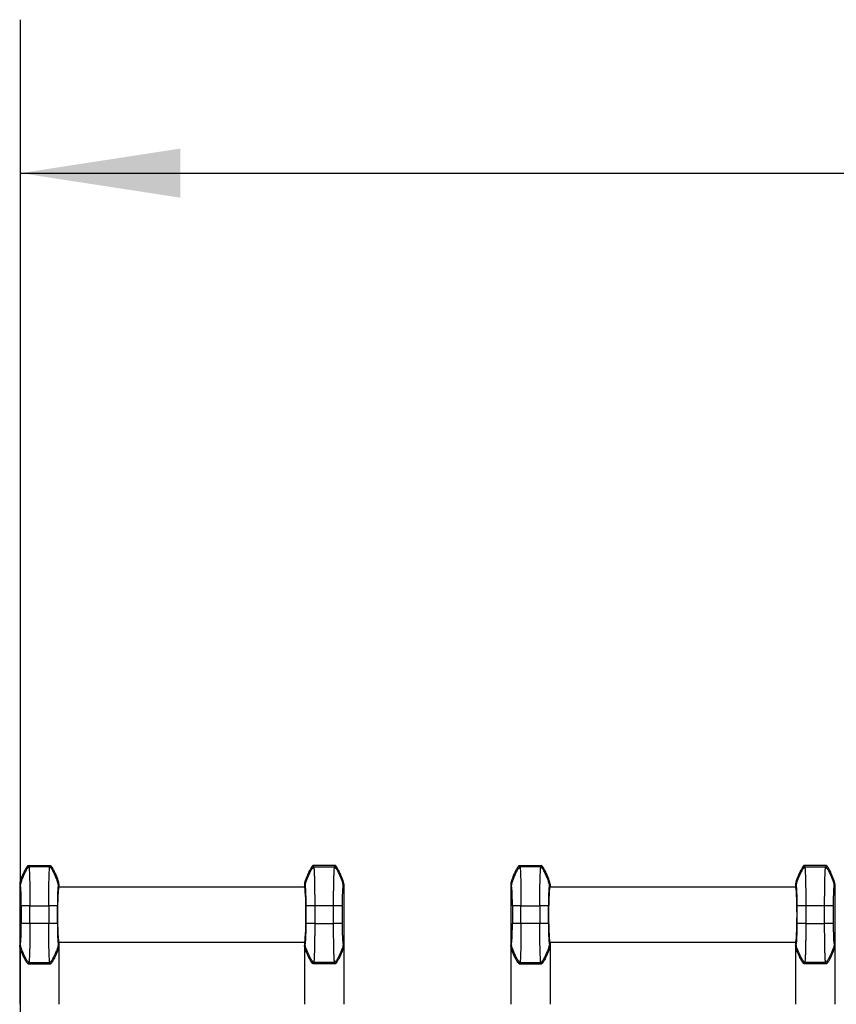
# Model space of a CAD drawing. Extents: x 0.3 to 16.8, y 0.3 to 10.8.
# Drawn here: x 11.7 to 12.4, y 6.3 to 7.1 of the extents above; entities that cross this region are included whole.
import ezdxf

# ---------------------------------------------------------------- set-up
doc = ezdxf.new("R2010")
doc.units = 0
doc.header["$MEASUREMENT"] = 0
doc.layers.get('0').update_dxf_attribs({"linetype": 'CONTINUOUS'})
doc.layers.add('LAYER0', color=7, linetype='CONTINUOUS')
doc.styles.add('SLDTEXTSTYLE0', font='TXT', dxfattribs={"width": 0.75})
doc.dimstyles.new('SLDDIMSTYLE4', dxfattribs={"dimtxt": 0.125, "dimasz": 0.13, "dimexe": 0, "dimexo": 0.0625, "dimgap": 0.03125, "dimtad": 0, "dimtih": 1, "dimtoh": 1, "dimlfac": 5, "dimrnd": 1e-09, "dimzin": 12, "dimtxsty": 'SLDTEXTSTYLE0', "dimsah": 1, "dimcen": 0.09, "dimazin": 3, "dimtfac": 1, "dimtofl": 0, "dimtmove": 0, "dimatfit": 3, "dimtolj": 1, "dimtzin": 12})

# ---------------------------------------------------------------- blocks, each defined once
blk = doc.blocks.new('_D_13')
at = {"layer": 'LAYER0'}
for p, q in [((11.74208, 6.15461), (11.74208, 7.11014)), ((14.40458, 6.14961), (14.40458, 7.11014)), ((11.74208, 6.98514), (12.86551, 6.98514)), ((14.40458, 6.98514), (13.28114, 6.98514))]:
    blk.add_line(p, q, dxfattribs=at)
for points in [[(11.74208, 6.98514), (11.87208, 6.96514), (11.87208, 7.00514)], [(14.40458, 6.98514), (14.27458, 7.00514), (14.27458, 6.96514)]]:
    blk.add_solid(points, dxfattribs=at)
at = {"layer": 'LAYER0', "insert": (12.86551, 7.04706), "char_height": 0.125, "attachment_point": 1, "style": 'SLDTEXTSTYLE0'}
blk.add_mtext('13.31', dxfattribs=at)

msp = doc.modelspace()

# ---------------------------------------------------------------- linework, layer by layer
at = {"color": 7, "linetype": 'CONTINUOUS'}
for p, q in [((11.74883, 6.42007), (11.74827, 6.42101)), ((11.74827, 6.42101), (11.76638, 6.42101)), ((11.76582, 6.42007), (11.74883, 6.42007)), ((11.76638, 6.42101), (11.76582, 6.42007)), ((11.98027, 6.42101), (11.98083, 6.42007)), ((11.99838, 6.42101), (11.98027, 6.42101)), ((11.98083, 6.42007), (11.99782, 6.42007)), ((11.99782, 6.42007), (11.99838, 6.42101)), ((12.14883, 6.42007), (12.14827, 6.42101)), ((12.14827, 6.42101), (12.16638, 6.42101)), ((12.16582, 6.42007), (12.14883, 6.42007)), ((12.16638, 6.42101), (12.16582, 6.42007)), ((12.38027, 6.42101), (12.38083, 6.42007)), ((12.39838, 6.42101), (12.38027, 6.42101)), ((12.38083, 6.42007), (12.39782, 6.42007)), ((12.39782, 6.42007), (12.39838, 6.42101)), ((11.74133, 6.40599), (11.74133, 6.35604)), ((11.74133, 6.40599), (11.74184, 6.40513)), ((11.77281, 6.40513), (11.77333, 6.40599)), ((11.77333, 6.40599), (11.77333, 6.40351)), ((11.97333, 6.40351), (11.77333, 6.40351)), ((11.97333, 6.40599), (11.97333, 6.40351)), ((11.97384, 6.40513), (11.97333, 6.40599)), ((12.00533, 6.40599), (12.00481, 6.40513)), ((12.00533, 6.40599), (12.00533, 6.35604)), ((12.14133, 6.40599), (12.14133, 6.35604)), ((12.14133, 6.40599), (12.14184, 6.40513)), ((12.17281, 6.40513), (12.17333, 6.40599)), ((12.17333, 6.40599), (12.17333, 6.40351)), ((12.37333, 6.40351), (12.17333, 6.40351)), ((12.37333, 6.40599), (12.37333, 6.40351)), ((12.37384, 6.40513), (12.37333, 6.40599)), ((12.40533, 6.40599), (12.40481, 6.40513)), ((12.40533, 6.40599), (12.40533, 6.35604)), ((11.74266, 6.38819), (11.74266, 6.37384)), ((11.74965, 6.37384), (11.74965, 6.38819)), ((11.74965, 6.38819), (11.76501, 6.38819)), ((11.76501, 6.38819), (11.76501, 6.37384)), ((11.772, 6.37384), (11.772, 6.38819)), ((11.97466, 6.37384), (11.97466, 6.38819)), ((11.99701, 6.38819), (11.98165, 6.38819)), ((11.98165, 6.38819), (11.98165, 6.37384)), ((11.99701, 6.37384), (11.99701, 6.38819)), ((12.004, 6.38819), (12.004, 6.37384)), ((12.14266, 6.38819), (12.14266, 6.37384)), ((12.14965, 6.37384), (12.14965, 6.38819)), ((12.14965, 6.38819), (12.16501, 6.38819)), ((12.16501, 6.38819), (12.16501, 6.37384)), ((12.172, 6.37384), (12.172, 6.38819)), ((12.37466, 6.37384), (12.37466, 6.38819)), ((12.39701, 6.38819), (12.38165, 6.38819)), ((12.38165, 6.38819), (12.38165, 6.37384)), ((12.39701, 6.37384), (12.39701, 6.38819)), ((12.404, 6.38819), (12.404, 6.37384)), ((11.76501, 6.37384), (11.74965, 6.37384)), ((11.98165, 6.37384), (11.99701, 6.37384)), ((12.16501, 6.37384), (12.14965, 6.37384)), ((12.38165, 6.37384), (12.39701, 6.37384)), ((11.74184, 6.3569), (11.74133, 6.35604)), ((11.74133, 6.35604), (11.74133, 6.30801)), ((11.77333, 6.35604), (11.77281, 6.3569)), ((11.77333, 6.35851), (11.97333, 6.35851)), ((11.77333, 6.35851), (11.77333, 6.35604)), ((11.77333, 6.35604), (11.77333, 6.30801)), ((11.97333, 6.35851), (11.97333, 6.35604)), ((11.97333, 6.35604), (11.97384, 6.3569)), ((11.97333, 6.35604), (11.97333, 6.30801)), ((12.00481, 6.3569), (12.00533, 6.35604)), ((12.00533, 6.35604), (12.00533, 6.30801)), ((12.14184, 6.3569), (12.14133, 6.35604)), ((12.14133, 6.35604), (12.14133, 6.30801)), ((12.17333, 6.35604), (12.17281, 6.3569)), ((12.17333, 6.35851), (12.37333, 6.35851)), ((12.17333, 6.35851), (12.17333, 6.35604)), ((12.17333, 6.35604), (12.17333, 6.30801)), ((12.37333, 6.35851), (12.37333, 6.35604)), ((12.37333, 6.35604), (12.37384, 6.3569)), ((12.37333, 6.35604), (12.37333, 6.30801)), ((12.40481, 6.3569), (12.40533, 6.35604)), ((12.40533, 6.35604), (12.40533, 6.30801)), ((11.74827, 6.34101), (11.74883, 6.34196)), ((11.74827, 6.34101), (11.76638, 6.34101)), ((11.74883, 6.34196), (11.76582, 6.34196)), ((11.76582, 6.34196), (11.76638, 6.34101)), ((11.98083, 6.34196), (11.98027, 6.34101)), ((11.99838, 6.34101), (11.98027, 6.34101)), ((11.99782, 6.34196), (11.98083, 6.34196)), ((11.99838, 6.34101), (11.99782, 6.34196)), ((12.14827, 6.34101), (12.14883, 6.34196)), ((12.14827, 6.34101), (12.16638, 6.34101)), ((12.14883, 6.34196), (12.16582, 6.34196)), ((12.16582, 6.34196), (12.16638, 6.34101)), ((12.38083, 6.34196), (12.38027, 6.34101)), ((12.39838, 6.34101), (12.38027, 6.34101)), ((12.39782, 6.34196), (12.38083, 6.34196)), ((12.39838, 6.34101), (12.39782, 6.34196))]:
    msp.add_line(p, q, dxfattribs=at)
for centre, start_param, end_param in [((11.77333, 6.38101), 0, 3.141593), ((11.97333, 6.38101), 3.141593, 6.283185), ((12.17333, 6.38101), 0, 3.141593), ((12.37333, 6.38101), 3.141593, 6.283185)]:
    msp.add_ellipse(centre, major_axis=(0, 0.0225), ratio=0.052408, start_param=start_param, end_param=end_param, dxfattribs=at)
for points, knots in [([(11.74827, 6.42101), (11.74823, 6.42101), (11.74813, 6.42099), (11.74797, 6.42087), (11.74777, 6.42069), (11.74753, 6.42042), (11.74726, 6.42006), (11.74694, 6.41961), (11.74659, 6.41905), (11.74621, 6.4184), (11.74576, 6.41762), (11.74524, 6.41663), (11.74462, 6.41537), (11.7438, 6.41361), (11.74304, 6.4118), (11.74244, 6.41021), (11.7421, 6.40923), (11.74182, 6.40836), (11.74157, 6.4075), (11.74138, 6.40668), (11.74134, 6.40619), (11.74133, 6.40599)], [0, 0, 0, 0, 0.007643, 0.018752, 0.03441, 0.055382, 0.082206, 0.115199, 0.154414, 0.199607, 0.250211, 0.315952, 0.399617, 0.500156, 0.663025, 0.750026, 0.803849, 0.84971, 0.912464, 0.963638, 1, 1, 1, 1]), ([(11.74883, 6.42007), (11.74863, 6.42007), (11.74823, 6.41975), (11.74719, 6.4182), (11.74677, 6.4175), (11.74583, 6.41579), (11.74532, 6.41477), (11.74433, 6.41266), (11.74385, 6.41156), (11.74305, 6.40956), (11.74272, 6.40865), (11.74199, 6.40641), (11.74184, 6.40557), (11.74184, 6.40513)], [0, 0, 0, 0, 0.25, 0.25, 0.375, 0.375, 0.5, 0.5, 0.625, 0.625, 0.75, 0.75, 1, 1, 1, 1]), ([(11.74883, 6.42007), (11.74894, 6.41972), (11.74905, 6.41864), (11.74925, 6.41514), (11.74934, 6.41273), (11.74949, 6.40689), (11.74954, 6.40348), (11.74962, 6.3961), (11.74965, 6.39215), (11.74965, 6.38819)], [0, 0, 0, 0, 0.25, 0.25, 0.5, 0.5, 0.75, 0.75, 1, 1, 1, 1]), ([(11.76501, 6.38819), (11.76501, 6.39215), (11.76503, 6.3961), (11.76511, 6.40348), (11.76517, 6.40689), (11.76531, 6.41273), (11.7654, 6.41514), (11.7656, 6.41864), (11.76571, 6.41972), (11.76582, 6.42007)], [0, 0, 0, 0, 0.25, 0.25, 0.5, 0.5, 0.75, 0.75, 1, 1, 1, 1]), ([(11.77281, 6.40513), (11.77281, 6.40557), (11.77266, 6.40641), (11.77193, 6.40865), (11.7716, 6.40956), (11.7708, 6.41156), (11.77032, 6.41266), (11.76933, 6.41477), (11.76882, 6.41579), (11.76788, 6.4175), (11.76746, 6.4182), (11.76642, 6.41975), (11.76602, 6.42007), (11.76582, 6.42007)], [0, 0, 0, 0, 0.25, 0.25, 0.375, 0.375, 0.5, 0.5, 0.625, 0.625, 0.75, 0.75, 1, 1, 1, 1]), ([(11.77333, 6.40599), (11.77332, 6.40613), (11.7733, 6.40648), (11.77317, 6.4071), (11.77297, 6.4079), (11.77266, 6.40891), (11.77225, 6.4101), (11.77161, 6.4118), (11.77052, 6.41438), (11.76938, 6.41673), (11.76843, 6.41844), (11.76805, 6.41907), (11.76773, 6.41958), (11.76741, 6.42004), (11.7671, 6.42046), (11.76679, 6.42079), (11.76657, 6.42097), (11.76643, 6.421), (11.76638, 6.42101)], [0, 0, 0, 0, 0.025695, 0.062529, 0.112033, 0.174871, 0.250436, 0.337338, 0.499857, 0.749645, 0.803498, 0.849808, 0.882005, 0.909912, 0.950178, 0.975723, 0.99102, 1, 1, 1, 1]), ([(11.98027, 6.42101), (11.98023, 6.42101), (11.98014, 6.42099), (11.97999, 6.42089), (11.97984, 6.42076), (11.97967, 6.42058), (11.97945, 6.42032), (11.97917, 6.41994), (11.9788, 6.41939), (11.97833, 6.41863), (11.9777, 6.4175), (11.97688, 6.41592), (11.97589, 6.41381), (11.97503, 6.41178), (11.97435, 6.40998), (11.9739, 6.40866), (11.97357, 6.40749), (11.97337, 6.40664), (11.97334, 6.40617), (11.97333, 6.40599)], [0, 0, 0, 0, 0.006991, 0.017052, 0.031283, 0.041399, 0.062586, 0.091296, 0.125206, 0.1819, 0.250418, 0.356841, 0.500275, 0.667435, 0.749718, 0.844091, 0.916313, 0.967207, 1, 1, 1, 1]), ([(11.98083, 6.42007), (11.98063, 6.42007), (11.98023, 6.41975), (11.97919, 6.4182), (11.97877, 6.4175), (11.97783, 6.41579), (11.97732, 6.41477), (11.97633, 6.41266), (11.97585, 6.41156), (11.97505, 6.40956), (11.97472, 6.40865), (11.97399, 6.40641), (11.97384, 6.40557), (11.97384, 6.40513)], [0, 0, 0, 0, 0.25, 0.25, 0.375, 0.375, 0.5, 0.5, 0.625, 0.625, 0.75, 0.75, 1, 1, 1, 1]), ([(11.98083, 6.42007), (11.98085, 6.42001), (11.98088, 6.4199), (11.98092, 6.41964), (11.98096, 6.41931), (11.981, 6.41892), (11.98104, 6.41847), (11.98108, 6.41797), (11.98112, 6.41742), (11.98115, 6.41683), (11.98118, 6.41621), (11.98121, 6.41556), (11.98124, 6.41488), (11.98127, 6.41418), (11.9813, 6.41347), (11.98133, 6.41275), (11.98135, 6.41202), (11.98137, 6.41129), (11.98139, 6.41055), (11.98142, 6.40931), (11.98147, 6.40747), (11.98151, 6.40494), (11.98156, 6.40229), (11.98159, 6.39955), (11.98161, 6.39674), (11.98163, 6.3939), (11.98164, 6.39104), (11.98164, 6.38914), (11.98165, 6.38819)], [0, 0, 0, 0, 0.034426, 0.06807, 0.100933, 0.133015, 0.164316, 0.194836, 0.224574, 0.253531, 0.281707, 0.309101, 0.335714, 0.361546, 0.386597, 0.410866, 0.434354, 0.457061, 0.478986, 0.50013, 0.56527, 0.629651, 0.693272, 0.756134, 0.818238, 0.879583, 0.94017, 1, 1, 1, 1]), ([(11.99701, 6.38819), (11.99701, 6.38873), (11.99701, 6.38981), (11.99701, 6.39144), (11.99702, 6.39307), (11.99702, 6.3947), (11.99704, 6.39632), (11.99705, 6.39793), (11.99706, 6.39953), (11.99708, 6.4011), (11.9971, 6.40265), (11.99712, 6.40417), (11.99715, 6.40565), (11.99718, 6.40709), (11.99721, 6.40848), (11.99724, 6.40989), (11.99728, 6.41132), (11.99733, 6.41279), (11.99738, 6.41422), (11.99744, 6.4156), (11.9975, 6.41687), (11.99757, 6.41801), (11.99765, 6.41896), (11.99773, 6.4197), (11.99779, 6.41994), (11.99782, 6.42007)], [0, 0, 0, 0, 0.034102, 0.068452, 0.103049, 0.137894, 0.172987, 0.208328, 0.243916, 0.279753, 0.315838, 0.352171, 0.388753, 0.425582, 0.46266, 0.499987, 0.543048, 0.589234, 0.638545, 0.690979, 0.746537, 0.805218, 0.867023, 0.93195, 1, 1, 1, 1]), ([(12.00481, 6.40513), (12.00481, 6.40557), (12.00466, 6.40641), (12.00393, 6.40865), (12.0036, 6.40956), (12.0028, 6.41156), (12.00232, 6.41266), (12.00133, 6.41477), (12.00082, 6.41579), (11.99988, 6.4175), (11.99946, 6.4182), (11.99842, 6.41975), (11.99802, 6.42007), (11.99782, 6.42007)], [0, 0, 0, 0, 0.25, 0.25, 0.375, 0.375, 0.5, 0.5, 0.625, 0.625, 0.75, 0.75, 1, 1, 1, 1]), ([(12.00533, 6.40599), (12.00532, 6.40612), (12.0053, 6.40644), (12.00519, 6.40702), (12.005, 6.40781), (12.00469, 6.40885), (12.00427, 6.41005), (12.00362, 6.41178), (12.00276, 6.41381), (12.00177, 6.41592), (12.00095, 6.4175), (12.00032, 6.41863), (11.99987, 6.41937), (11.99951, 6.41989), (11.99925, 6.42026), (11.999, 6.42057), (11.99877, 6.4208), (11.99857, 6.42097), (11.99844, 6.421), (11.99838, 6.42101)], [0, 0, 0, 0, 0.023371, 0.057643, 0.105498, 0.169238, 0.250051, 0.332435, 0.49998, 0.643492, 0.749974, 0.81835, 0.874941, 0.904007, 0.931376, 0.95555, 0.97533, 0.990054, 1, 1, 1, 1]), ([(12.14827, 6.42101), (12.14823, 6.42101), (12.14813, 6.42099), (12.14797, 6.42087), (12.14777, 6.42069), (12.14753, 6.42042), (12.14726, 6.42006), (12.14694, 6.41961), (12.14659, 6.41905), (12.14621, 6.4184), (12.14576, 6.41762), (12.14524, 6.41663), (12.14462, 6.41537), (12.1438, 6.41361), (12.14304, 6.4118), (12.14244, 6.41021), (12.1421, 6.40923), (12.14182, 6.40836), (12.14157, 6.4075), (12.14138, 6.40668), (12.14134, 6.40619), (12.14133, 6.40599)], [0, 0, 0, 0, 0.007643, 0.018752, 0.03441, 0.055382, 0.082206, 0.115199, 0.154414, 0.199607, 0.250211, 0.315952, 0.399617, 0.500156, 0.663025, 0.750026, 0.803849, 0.84971, 0.912464, 0.963638, 1, 1, 1, 1]), ([(12.14883, 6.42007), (12.14863, 6.42007), (12.14823, 6.41975), (12.14719, 6.4182), (12.14677, 6.4175), (12.14583, 6.41579), (12.14532, 6.41477), (12.14433, 6.41266), (12.14385, 6.41156), (12.14305, 6.40956), (12.14272, 6.40865), (12.14199, 6.40641), (12.14184, 6.40557), (12.14184, 6.40513)], [0, 0, 0, 0, 0.25, 0.25, 0.375, 0.375, 0.5, 0.5, 0.625, 0.625, 0.75, 0.75, 1, 1, 1, 1]), ([(12.14883, 6.42007), (12.14894, 6.41972), (12.14905, 6.41864), (12.14925, 6.41514), (12.14934, 6.41273), (12.14949, 6.40689), (12.14954, 6.40348), (12.14962, 6.3961), (12.14965, 6.39215), (12.14965, 6.38819)], [0, 0, 0, 0, 0.25, 0.25, 0.5, 0.5, 0.75, 0.75, 1, 1, 1, 1]), ([(12.16501, 6.38819), (12.16501, 6.39215), (12.16503, 6.3961), (12.16511, 6.40348), (12.16517, 6.40689), (12.16531, 6.41273), (12.1654, 6.41514), (12.1656, 6.41864), (12.16571, 6.41972), (12.16582, 6.42007)], [0, 0, 0, 0, 0.25, 0.25, 0.5, 0.5, 0.75, 0.75, 1, 1, 1, 1]), ([(12.17281, 6.40513), (12.17281, 6.40557), (12.17266, 6.40641), (12.17193, 6.40865), (12.1716, 6.40956), (12.1708, 6.41156), (12.17032, 6.41266), (12.16933, 6.41477), (12.16882, 6.41579), (12.16788, 6.4175), (12.16746, 6.4182), (12.16642, 6.41975), (12.16602, 6.42007), (12.16582, 6.42007)], [0, 0, 0, 0, 0.25, 0.25, 0.375, 0.375, 0.5, 0.5, 0.625, 0.625, 0.75, 0.75, 1, 1, 1, 1]), ([(12.17333, 6.40599), (12.17332, 6.40613), (12.1733, 6.40648), (12.17317, 6.4071), (12.17297, 6.4079), (12.17266, 6.40891), (12.17225, 6.4101), (12.17161, 6.4118), (12.17052, 6.41438), (12.16938, 6.41673), (12.16843, 6.41844), (12.16805, 6.41907), (12.16773, 6.41958), (12.16741, 6.42004), (12.1671, 6.42046), (12.16679, 6.42079), (12.16657, 6.42097), (12.16643, 6.421), (12.16638, 6.42101)], [0, 0, 0, 0, 0.025695, 0.062529, 0.112033, 0.174871, 0.250436, 0.337338, 0.499857, 0.749645, 0.803498, 0.849808, 0.882005, 0.909912, 0.950178, 0.975723, 0.99102, 1, 1, 1, 1]), ([(12.38027, 6.42101), (12.38023, 6.42101), (12.38014, 6.42099), (12.37999, 6.42089), (12.37984, 6.42076), (12.37967, 6.42058), (12.37945, 6.42032), (12.37917, 6.41994), (12.3788, 6.41939), (12.37833, 6.41863), (12.3777, 6.4175), (12.37688, 6.41592), (12.37589, 6.41381), (12.37503, 6.41178), (12.37435, 6.40998), (12.3739, 6.40866), (12.37357, 6.40749), (12.37337, 6.40664), (12.37334, 6.40617), (12.37333, 6.40599)], [0, 0, 0, 0, 0.006991, 0.017052, 0.031283, 0.041399, 0.062586, 0.091296, 0.125206, 0.1819, 0.250418, 0.356841, 0.500275, 0.667435, 0.749718, 0.844091, 0.916313, 0.967207, 1, 1, 1, 1]), ([(12.38083, 6.42007), (12.38063, 6.42007), (12.38023, 6.41975), (12.37919, 6.4182), (12.37877, 6.4175), (12.37783, 6.41579), (12.37732, 6.41477), (12.37633, 6.41266), (12.37585, 6.41156), (12.37505, 6.40956), (12.37472, 6.40865), (12.37399, 6.40641), (12.37384, 6.40557), (12.37384, 6.40513)], [0, 0, 0, 0, 0.25, 0.25, 0.375, 0.375, 0.5, 0.5, 0.625, 0.625, 0.75, 0.75, 1, 1, 1, 1]), ([(12.38083, 6.42007), (12.38085, 6.42001), (12.38088, 6.4199), (12.38092, 6.41964), (12.38096, 6.41931), (12.381, 6.41892), (12.38104, 6.41847), (12.38108, 6.41797), (12.38112, 6.41742), (12.38115, 6.41683), (12.38118, 6.41621), (12.38121, 6.41556), (12.38124, 6.41488), (12.38127, 6.41418), (12.3813, 6.41347), (12.38133, 6.41275), (12.38135, 6.41202), (12.38137, 6.41129), (12.38139, 6.41055), (12.38142, 6.40931), (12.38147, 6.40747), (12.38151, 6.40494), (12.38156, 6.40229), (12.38159, 6.39955), (12.38161, 6.39674), (12.38163, 6.3939), (12.38164, 6.39104), (12.38164, 6.38914), (12.38165, 6.38819)], [0, 0, 0, 0, 0.034426, 0.06807, 0.100933, 0.133015, 0.164316, 0.194836, 0.224574, 0.253531, 0.281707, 0.309101, 0.335714, 0.361546, 0.386597, 0.410866, 0.434354, 0.457061, 0.478986, 0.50013, 0.56527, 0.629651, 0.693272, 0.756134, 0.818238, 0.879583, 0.94017, 1, 1, 1, 1]), ([(12.39701, 6.38819), (12.39701, 6.38873), (12.39701, 6.38981), (12.39701, 6.39144), (12.39702, 6.39307), (12.39702, 6.3947), (12.39704, 6.39632), (12.39705, 6.39793), (12.39706, 6.39953), (12.39708, 6.4011), (12.3971, 6.40265), (12.39712, 6.40417), (12.39715, 6.40565), (12.39718, 6.40709), (12.39721, 6.40848), (12.39724, 6.40989), (12.39728, 6.41132), (12.39733, 6.41279), (12.39738, 6.41422), (12.39744, 6.4156), (12.3975, 6.41687), (12.39757, 6.41801), (12.39765, 6.41896), (12.39773, 6.4197), (12.39779, 6.41994), (12.39782, 6.42007)], [0, 0, 0, 0, 0.034102, 0.068452, 0.103049, 0.137894, 0.172987, 0.208328, 0.243916, 0.279753, 0.315838, 0.352171, 0.388753, 0.425582, 0.46266, 0.499987, 0.543048, 0.589234, 0.638545, 0.690979, 0.746537, 0.805218, 0.867023, 0.93195, 1, 1, 1, 1]), ([(12.40481, 6.40513), (12.40481, 6.40557), (12.40466, 6.40641), (12.40393, 6.40865), (12.4036, 6.40956), (12.4028, 6.41156), (12.40232, 6.41266), (12.40133, 6.41477), (12.40082, 6.41579), (12.39988, 6.4175), (12.39946, 6.4182), (12.39842, 6.41975), (12.39802, 6.42007), (12.39782, 6.42007)], [0, 0, 0, 0, 0.25, 0.25, 0.375, 0.375, 0.5, 0.5, 0.625, 0.625, 0.75, 0.75, 1, 1, 1, 1]), ([(12.40533, 6.40599), (12.40532, 6.40612), (12.4053, 6.40644), (12.40519, 6.40702), (12.405, 6.40781), (12.40469, 6.40885), (12.40427, 6.41005), (12.40362, 6.41178), (12.40276, 6.41381), (12.40177, 6.41592), (12.40095, 6.4175), (12.40032, 6.41863), (12.39987, 6.41937), (12.39951, 6.41989), (12.39925, 6.42026), (12.399, 6.42057), (12.39877, 6.4208), (12.39857, 6.42097), (12.39844, 6.421), (12.39838, 6.42101)], [0, 0, 0, 0, 0.023371, 0.057643, 0.105498, 0.169238, 0.250051, 0.332435, 0.49998, 0.643492, 0.749974, 0.81835, 0.874941, 0.904007, 0.931376, 0.95555, 0.97533, 0.990054, 1, 1, 1, 1]), ([(11.74266, 6.38819), (11.74266, 6.39029), (11.74263, 6.39239), (11.74255, 6.39631), (11.7425, 6.39813), (11.74235, 6.40123), (11.74226, 6.40251), (11.74206, 6.40437), (11.74195, 6.40494), (11.74184, 6.40513)], [0, 0, 0, 0, 0.25, 0.25, 0.5, 0.5, 0.75, 0.75, 1, 1, 1, 1]), ([(11.77281, 6.40513), (11.7727, 6.40494), (11.77259, 6.40437), (11.77239, 6.40251), (11.7723, 6.40123), (11.77216, 6.39813), (11.7721, 6.39631), (11.77202, 6.39239), (11.772, 6.39029), (11.772, 6.38819)], [0, 0, 0, 0, 0.25, 0.25, 0.5, 0.5, 0.75, 0.75, 1, 1, 1, 1]), ([(11.97466, 6.38819), (11.97465, 6.38854), (11.97465, 6.38925), (11.97465, 6.39029), (11.97464, 6.39133), (11.97463, 6.39235), (11.97461, 6.39336), (11.97458, 6.39501), (11.97453, 6.39722), (11.97442, 6.39974), (11.9743, 6.40187), (11.97418, 6.40334), (11.97406, 6.40429), (11.97395, 6.40487), (11.97388, 6.40504), (11.97384, 6.40513)], [0, 0, 0, 0, 0.041915, 0.083519, 0.124972, 0.166436, 0.208073, 0.250042, 0.374844, 0.499847, 0.624709, 0.749774, 0.833353, 0.916331, 1, 1, 1, 1]), ([(12.00481, 6.40513), (12.00479, 6.40509), (12.00475, 6.40502), (12.0047, 6.40483), (12.00465, 6.40458), (12.00459, 6.40426), (12.00454, 6.40389), (12.00446, 6.40316), (12.00435, 6.40187), (12.00423, 6.39974), (12.00413, 6.39722), (12.00406, 6.3947), (12.00402, 6.39236), (12.004, 6.39029), (12.004, 6.38889), (12.004, 6.38819)], [0, 0, 0, 0, 0.0419717, 0.0836305, 0.1251358, 0.1666489, 0.208331, 0.2503414, 0.3752339, 0.5002687, 0.6250995, 0.7500745, 0.8335659, 0.9164423, 1, 1, 1, 1]), ([(12.14266, 6.38819), (12.14266, 6.39029), (12.14263, 6.39239), (12.14255, 6.39631), (12.1425, 6.39813), (12.14235, 6.40123), (12.14226, 6.40251), (12.14206, 6.40437), (12.14195, 6.40494), (12.14184, 6.40513)], [0, 0, 0, 0, 0.25, 0.25, 0.5, 0.5, 0.75, 0.75, 1, 1, 1, 1]), ([(12.17281, 6.40513), (12.1727, 6.40494), (12.17259, 6.40437), (12.17239, 6.40251), (12.1723, 6.40123), (12.17216, 6.39813), (12.1721, 6.39631), (12.17202, 6.39239), (12.172, 6.39029), (12.172, 6.38819)], [0, 0, 0, 0, 0.25, 0.25, 0.5, 0.5, 0.75, 0.75, 1, 1, 1, 1]), ([(12.37466, 6.38819), (12.37465, 6.38854), (12.37465, 6.38925), (12.37465, 6.39029), (12.37464, 6.39133), (12.37463, 6.39235), (12.37461, 6.39336), (12.37458, 6.39501), (12.37453, 6.39722), (12.37442, 6.39974), (12.3743, 6.40187), (12.37418, 6.40334), (12.37406, 6.40429), (12.37395, 6.40487), (12.37388, 6.40504), (12.37384, 6.40513)], [0, 0, 0, 0, 0.041915, 0.083519, 0.124972, 0.166436, 0.208073, 0.250042, 0.374844, 0.499847, 0.624709, 0.749774, 0.833353, 0.916331, 1, 1, 1, 1]), ([(12.40481, 6.40513), (12.40479, 6.40509), (12.40475, 6.40502), (12.4047, 6.40483), (12.40465, 6.40458), (12.40459, 6.40426), (12.40454, 6.40389), (12.40446, 6.40316), (12.40435, 6.40187), (12.40423, 6.39974), (12.40413, 6.39722), (12.40406, 6.3947), (12.40402, 6.39236), (12.404, 6.39029), (12.404, 6.38889), (12.404, 6.38819)], [0, 0, 0, 0, 0.041972, 0.083631, 0.125136, 0.166649, 0.208331, 0.250341, 0.375234, 0.500269, 0.625099, 0.750074, 0.833566, 0.916442, 1, 1, 1, 1]), ([(11.74965, 6.38819), (11.74946, 6.38819), (11.74909, 6.38819), (11.74808, 6.38819), (11.74767, 6.38819), (11.74674, 6.38819), (11.74624, 6.38819), (11.74525, 6.38819), (11.74477, 6.38819), (11.74395, 6.38819), (11.74361, 6.38819), (11.74285, 6.38819), (11.74268, 6.38819), (11.74266, 6.38819)], [0, 0, 0, 0, 0.25, 0.25, 0.375, 0.375, 0.5, 0.5, 0.625, 0.625, 0.75, 0.75, 1, 1, 1, 1]), ([(11.772, 6.38819), (11.77197, 6.38819), (11.7718, 6.38819), (11.77104, 6.38819), (11.7707, 6.38819), (11.76988, 6.38819), (11.76941, 6.38819), (11.76842, 6.38819), (11.76791, 6.38819), (11.76698, 6.38819), (11.76657, 6.38819), (11.76556, 6.38819), (11.76519, 6.38819), (11.76501, 6.38819)], [0, 0, 0, 0, 0.25, 0.25, 0.375, 0.375, 0.5, 0.5, 0.625, 0.625, 0.75, 0.75, 1, 1, 1, 1]), ([(11.98165, 6.38819), (11.98146, 6.38819), (11.98109, 6.38819), (11.98008, 6.38819), (11.97967, 6.38819), (11.97874, 6.38819), (11.97824, 6.38819), (11.97725, 6.38819), (11.97677, 6.38819), (11.97595, 6.38819), (11.97561, 6.38819), (11.97485, 6.38819), (11.97468, 6.38819), (11.97466, 6.38819)], [0, 0, 0, 0, 0.25, 0.25, 0.375, 0.375, 0.5, 0.5, 0.625, 0.625, 0.75, 0.75, 1, 1, 1, 1]), ([(12.004, 6.38819), (12.00397, 6.38819), (12.0038, 6.38819), (12.00304, 6.38819), (12.0027, 6.38819), (12.00188, 6.38819), (12.00141, 6.38819), (12.00042, 6.38819), (11.99991, 6.38819), (11.99898, 6.38819), (11.99857, 6.38819), (11.99756, 6.38819), (11.99719, 6.38819), (11.99701, 6.38819)], [0, 0, 0, 0, 0.25, 0.25, 0.375, 0.375, 0.5, 0.5, 0.625, 0.625, 0.75, 0.75, 1, 1, 1, 1]), ([(12.14965, 6.38819), (12.14946, 6.38819), (12.14909, 6.38819), (12.14808, 6.38819), (12.14767, 6.38819), (12.14674, 6.38819), (12.14624, 6.38819), (12.14525, 6.38819), (12.14477, 6.38819), (12.14395, 6.38819), (12.14361, 6.38819), (12.14285, 6.38819), (12.14268, 6.38819), (12.14266, 6.38819)], [0, 0, 0, 0, 0.25, 0.25, 0.375, 0.375, 0.5, 0.5, 0.625, 0.625, 0.75, 0.75, 1, 1, 1, 1]), ([(12.172, 6.38819), (12.17197, 6.38819), (12.1718, 6.38819), (12.17104, 6.38819), (12.1707, 6.38819), (12.16988, 6.38819), (12.16941, 6.38819), (12.16842, 6.38819), (12.16791, 6.38819), (12.16698, 6.38819), (12.16657, 6.38819), (12.16556, 6.38819), (12.16519, 6.38819), (12.16501, 6.38819)], [0, 0, 0, 0, 0.25, 0.25, 0.375, 0.375, 0.5, 0.5, 0.625, 0.625, 0.75, 0.75, 1, 1, 1, 1]), ([(12.38165, 6.38819), (12.38146, 6.38819), (12.38109, 6.38819), (12.38008, 6.38819), (12.37967, 6.38819), (12.37874, 6.38819), (12.37824, 6.38819), (12.37725, 6.38819), (12.37677, 6.38819), (12.37595, 6.38819), (12.37561, 6.38819), (12.37485, 6.38819), (12.37468, 6.38819), (12.37466, 6.38819)], [0, 0, 0, 0, 0.25, 0.25, 0.375, 0.375, 0.5, 0.5, 0.625, 0.625, 0.75, 0.75, 1, 1, 1, 1]), ([(12.404, 6.38819), (12.40397, 6.38819), (12.4038, 6.38819), (12.40304, 6.38819), (12.4027, 6.38819), (12.40188, 6.38819), (12.40141, 6.38819), (12.40042, 6.38819), (12.39991, 6.38819), (12.39898, 6.38819), (12.39857, 6.38819), (12.39756, 6.38819), (12.39719, 6.38819), (12.39701, 6.38819)], [0, 0, 0, 0, 0.25, 0.25, 0.375, 0.375, 0.5, 0.5, 0.625, 0.625, 0.75, 0.75, 1, 1, 1, 1]), ([(11.74184, 6.3569), (11.74195, 6.35708), (11.74206, 6.35766), (11.74226, 6.35952), (11.74235, 6.3608), (11.7425, 6.3639), (11.74255, 6.36572), (11.74263, 6.36963), (11.74266, 6.37173), (11.74266, 6.37384)], [0, 0, 0, 0, 0.25, 0.25, 0.5, 0.5, 0.75, 0.75, 1, 1, 1, 1]), ([(11.74965, 6.37384), (11.74946, 6.37384), (11.74909, 6.37384), (11.74808, 6.37384), (11.74767, 6.37384), (11.74674, 6.37384), (11.74624, 6.37384), (11.74525, 6.37384), (11.74477, 6.37384), (11.74395, 6.37384), (11.74361, 6.37384), (11.74285, 6.37384), (11.74268, 6.37384), (11.74266, 6.37384)], [0, 0, 0, 0, 0.25, 0.25, 0.375, 0.375, 0.5, 0.5, 0.625, 0.625, 0.75, 0.75, 1, 1, 1, 1]), ([(11.74965, 6.37384), (11.74965, 6.36988), (11.74962, 6.36592), (11.74954, 6.35855), (11.74949, 6.35513), (11.74934, 6.3493), (11.74925, 6.34689), (11.74905, 6.34339), (11.74894, 6.3423), (11.74883, 6.34196)], [0, 0, 0, 0, 0.25, 0.25, 0.5, 0.5, 0.75, 0.75, 1, 1, 1, 1]), ([(11.772, 6.37384), (11.77197, 6.37384), (11.7718, 6.37384), (11.77104, 6.37384), (11.7707, 6.37384), (11.76988, 6.37384), (11.76941, 6.37384), (11.76842, 6.37384), (11.76791, 6.37384), (11.76698, 6.37384), (11.76657, 6.37384), (11.76556, 6.37384), (11.76519, 6.37384), (11.76501, 6.37384)], [0, 0, 0, 0, 0.25, 0.25, 0.375, 0.375, 0.5, 0.5, 0.625, 0.625, 0.75, 0.75, 1, 1, 1, 1]), ([(11.76582, 6.34196), (11.76571, 6.3423), (11.7656, 6.34339), (11.7654, 6.34689), (11.76531, 6.3493), (11.76517, 6.35513), (11.76511, 6.35855), (11.76503, 6.36592), (11.76501, 6.36988), (11.76501, 6.37384)], [0, 0, 0, 0, 0.25, 0.25, 0.5, 0.5, 0.75, 0.75, 1, 1, 1, 1]), ([(11.772, 6.37384), (11.772, 6.37173), (11.77202, 6.36963), (11.7721, 6.36572), (11.77216, 6.3639), (11.7723, 6.3608), (11.77239, 6.35952), (11.77259, 6.35766), (11.7727, 6.35708), (11.77281, 6.3569)], [0, 0, 0, 0, 0.25, 0.25, 0.5, 0.5, 0.75, 0.75, 1, 1, 1, 1]), ([(11.97384, 6.3569), (11.97386, 6.35694), (11.9739, 6.35701), (11.97395, 6.3572), (11.974, 6.35745), (11.97406, 6.35776), (11.97411, 6.35814), (11.97419, 6.35887), (11.9743, 6.36015), (11.97442, 6.36228), (11.97453, 6.3648), (11.97459, 6.36733), (11.97463, 6.36966), (11.97465, 6.37173), (11.97465, 6.37313), (11.97466, 6.37384)], [0, 0, 0, 0, 0.041972, 0.083631, 0.125136, 0.166649, 0.208331, 0.250341, 0.375234, 0.500269, 0.625099, 0.750074, 0.833566, 0.916442, 1, 1, 1, 1]), ([(11.98165, 6.37384), (11.98146, 6.37384), (11.98109, 6.37384), (11.98008, 6.37384), (11.97967, 6.37384), (11.97874, 6.37384), (11.97824, 6.37384), (11.97725, 6.37384), (11.97677, 6.37384), (11.97595, 6.37384), (11.97561, 6.37384), (11.97485, 6.37384), (11.97468, 6.37384), (11.97466, 6.37384)], [0, 0, 0, 0, 0.25, 0.25, 0.375, 0.375, 0.5, 0.5, 0.625, 0.625, 0.75, 0.75, 1, 1, 1, 1]), ([(11.98165, 6.37384), (11.98165, 6.3733), (11.98164, 6.37221), (11.98164, 6.37059), (11.98164, 6.36896), (11.98163, 6.36733), (11.98162, 6.36571), (11.9816, 6.36409), (11.98159, 6.3625), (11.98157, 6.36092), (11.98155, 6.35937), (11.98153, 6.35786), (11.9815, 6.35637), (11.98147, 6.35493), (11.98144, 6.35354), (11.98141, 6.35214), (11.98137, 6.3507), (11.98132, 6.34924), (11.98127, 6.3478), (11.98121, 6.34643), (11.98115, 6.34515), (11.98108, 6.34402), (11.981, 6.34307), (11.98092, 6.34233), (11.98086, 6.34208), (11.98083, 6.34196)], [0, 0, 0, 0, 0.034102, 0.068452, 0.103049, 0.137894, 0.172987, 0.208328, 0.243916, 0.279753, 0.315838, 0.352171, 0.388753, 0.425582, 0.46266, 0.499987, 0.543048, 0.589234, 0.638545, 0.690979, 0.746537, 0.805218, 0.867023, 0.93195, 1, 1, 1, 1]), ([(12.004, 6.37384), (12.00397, 6.37384), (12.0038, 6.37384), (12.00304, 6.37384), (12.0027, 6.37384), (12.00188, 6.37384), (12.00141, 6.37384), (12.00042, 6.37384), (11.99991, 6.37384), (11.99898, 6.37384), (11.99857, 6.37384), (11.99756, 6.37384), (11.99719, 6.37384), (11.99701, 6.37384)], [0, 0, 0, 0, 0.25, 0.25, 0.375, 0.375, 0.5, 0.5, 0.625, 0.625, 0.75, 0.75, 1, 1, 1, 1]), ([(11.99782, 6.34196), (11.9978, 6.34201), (11.99777, 6.34212), (11.99773, 6.34239), (11.99769, 6.34271), (11.99765, 6.34311), (11.99761, 6.34356), (11.99757, 6.34406), (11.99754, 6.34461), (11.9975, 6.34519), (11.99747, 6.34582), (11.99744, 6.34647), (11.99741, 6.34715), (11.99738, 6.34784), (11.99735, 6.34856), (11.99733, 6.34928), (11.9973, 6.35001), (11.99728, 6.35074), (11.99726, 6.35147), (11.99723, 6.35272), (11.99718, 6.35456), (11.99714, 6.35709), (11.9971, 6.35974), (11.99706, 6.36248), (11.99704, 6.36529), (11.99702, 6.36813), (11.99701, 6.37098), (11.99701, 6.37289), (11.99701, 6.37384)], [0, 0, 0, 0, 0.0344257, 0.0680702, 0.1009334, 0.1330154, 0.1643161, 0.1948356, 0.2245739, 0.2535308, 0.2817065, 0.309101, 0.3357141, 0.361546, 0.3865966, 0.4108659, 0.4343539, 0.4570607, 0.4789861, 0.5001303, 0.5652704, 0.6296508, 0.693272, 0.7561342, 0.8182378, 0.879583, 0.9401703, 1, 1, 1, 1]), ([(12.004, 6.37384), (12.004, 6.37348), (12.004, 6.37278), (12.004, 6.37173), (12.00401, 6.3707), (12.00402, 6.36968), (12.00404, 6.36867), (12.00407, 6.36701), (12.00413, 6.3648), (12.00423, 6.36229), (12.00435, 6.36015), (12.00448, 6.35868), (12.00459, 6.35774), (12.0047, 6.35716), (12.00477, 6.35699), (12.00481, 6.3569)], [0, 0, 0, 0, 0.041915, 0.083519, 0.124972, 0.166436, 0.208073, 0.250042, 0.374844, 0.499847, 0.624709, 0.749774, 0.833353, 0.916331, 1, 1, 1, 1]), ([(12.14184, 6.3569), (12.14195, 6.35708), (12.14206, 6.35766), (12.14226, 6.35952), (12.14235, 6.3608), (12.1425, 6.3639), (12.14255, 6.36572), (12.14263, 6.36963), (12.14266, 6.37173), (12.14266, 6.37384)], [0, 0, 0, 0, 0.25, 0.25, 0.5, 0.5, 0.75, 0.75, 1, 1, 1, 1]), ([(12.14965, 6.37384), (12.14946, 6.37384), (12.14909, 6.37384), (12.14808, 6.37384), (12.14767, 6.37384), (12.14674, 6.37384), (12.14624, 6.37384), (12.14525, 6.37384), (12.14477, 6.37384), (12.14395, 6.37384), (12.14361, 6.37384), (12.14285, 6.37384), (12.14268, 6.37384), (12.14266, 6.37384)], [0, 0, 0, 0, 0.25, 0.25, 0.375, 0.375, 0.5, 0.5, 0.625, 0.625, 0.75, 0.75, 1, 1, 1, 1]), ([(12.14965, 6.37384), (12.14965, 6.36988), (12.14962, 6.36592), (12.14954, 6.35855), (12.14949, 6.35513), (12.14934, 6.3493), (12.14925, 6.34689), (12.14905, 6.34339), (12.14894, 6.3423), (12.14883, 6.34196)], [0, 0, 0, 0, 0.25, 0.25, 0.5, 0.5, 0.75, 0.75, 1, 1, 1, 1]), ([(12.172, 6.37384), (12.17197, 6.37384), (12.1718, 6.37384), (12.17104, 6.37384), (12.1707, 6.37384), (12.16988, 6.37384), (12.16941, 6.37384), (12.16842, 6.37384), (12.16791, 6.37384), (12.16698, 6.37384), (12.16657, 6.37384), (12.16556, 6.37384), (12.16519, 6.37384), (12.16501, 6.37384)], [0, 0, 0, 0, 0.25, 0.25, 0.375, 0.375, 0.5, 0.5, 0.625, 0.625, 0.75, 0.75, 1, 1, 1, 1]), ([(12.16582, 6.34196), (12.16571, 6.3423), (12.1656, 6.34339), (12.1654, 6.34689), (12.16531, 6.3493), (12.16517, 6.35513), (12.16511, 6.35855), (12.16503, 6.36592), (12.16501, 6.36988), (12.16501, 6.37384)], [0, 0, 0, 0, 0.25, 0.25, 0.5, 0.5, 0.75, 0.75, 1, 1, 1, 1]), ([(12.172, 6.37384), (12.172, 6.37173), (12.17202, 6.36963), (12.1721, 6.36572), (12.17216, 6.3639), (12.1723, 6.3608), (12.17239, 6.35952), (12.17259, 6.35766), (12.1727, 6.35708), (12.17281, 6.3569)], [0, 0, 0, 0, 0.25, 0.25, 0.5, 0.5, 0.75, 0.75, 1, 1, 1, 1]), ([(12.37384, 6.3569), (12.37386, 6.35694), (12.3739, 6.35701), (12.37395, 6.3572), (12.374, 6.35745), (12.37406, 6.35776), (12.37411, 6.35814), (12.37419, 6.35887), (12.3743, 6.36015), (12.37442, 6.36228), (12.37453, 6.3648), (12.37459, 6.36733), (12.37463, 6.36966), (12.37465, 6.37173), (12.37465, 6.37313), (12.37466, 6.37384)], [0, 0, 0, 0, 0.041972, 0.083631, 0.125136, 0.166649, 0.208331, 0.250341, 0.375234, 0.500269, 0.625099, 0.750074, 0.833566, 0.916442, 1, 1, 1, 1]), ([(12.38165, 6.37384), (12.38146, 6.37384), (12.38109, 6.37384), (12.38008, 6.37384), (12.37967, 6.37384), (12.37874, 6.37384), (12.37824, 6.37384), (12.37725, 6.37384), (12.37677, 6.37384), (12.37595, 6.37384), (12.37561, 6.37384), (12.37485, 6.37384), (12.37468, 6.37384), (12.37466, 6.37384)], [0, 0, 0, 0, 0.25, 0.25, 0.375, 0.375, 0.5, 0.5, 0.625, 0.625, 0.75, 0.75, 1, 1, 1, 1]), ([(12.38165, 6.37384), (12.38165, 6.3733), (12.38164, 6.37221), (12.38164, 6.37059), (12.38164, 6.36896), (12.38163, 6.36733), (12.38162, 6.36571), (12.3816, 6.36409), (12.38159, 6.3625), (12.38157, 6.36092), (12.38155, 6.35937), (12.38153, 6.35786), (12.3815, 6.35637), (12.38147, 6.35493), (12.38144, 6.35354), (12.38141, 6.35214), (12.38137, 6.3507), (12.38132, 6.34924), (12.38127, 6.3478), (12.38121, 6.34643), (12.38115, 6.34515), (12.38108, 6.34402), (12.381, 6.34307), (12.38092, 6.34233), (12.38086, 6.34208), (12.38083, 6.34196)], [0, 0, 0, 0, 0.034102, 0.068452, 0.103049, 0.137894, 0.172987, 0.208328, 0.243916, 0.279753, 0.315838, 0.352171, 0.388753, 0.425582, 0.46266, 0.499987, 0.543048, 0.589234, 0.638545, 0.690979, 0.746537, 0.805218, 0.867023, 0.93195, 1, 1, 1, 1]), ([(12.404, 6.37384), (12.40397, 6.37384), (12.4038, 6.37384), (12.40304, 6.37384), (12.4027, 6.37384), (12.40188, 6.37384), (12.40141, 6.37384), (12.40042, 6.37384), (12.39991, 6.37384), (12.39898, 6.37384), (12.39857, 6.37384), (12.39756, 6.37384), (12.39719, 6.37384), (12.39701, 6.37384)], [0, 0, 0, 0, 0.25, 0.25, 0.375, 0.375, 0.5, 0.5, 0.625, 0.625, 0.75, 0.75, 1, 1, 1, 1]), ([(12.39782, 6.34196), (12.3978, 6.34201), (12.39777, 6.34212), (12.39773, 6.34239), (12.39769, 6.34271), (12.39765, 6.34311), (12.39761, 6.34356), (12.39757, 6.34406), (12.39754, 6.34461), (12.3975, 6.34519), (12.39747, 6.34582), (12.39744, 6.34647), (12.39741, 6.34715), (12.39738, 6.34784), (12.39735, 6.34856), (12.39733, 6.34928), (12.3973, 6.35001), (12.39728, 6.35074), (12.39726, 6.35147), (12.39723, 6.35272), (12.39718, 6.35456), (12.39714, 6.35709), (12.3971, 6.35974), (12.39706, 6.36248), (12.39704, 6.36529), (12.39702, 6.36813), (12.39701, 6.37098), (12.39701, 6.37289), (12.39701, 6.37384)], [0, 0, 0, 0, 0.034426, 0.06807, 0.100933, 0.133015, 0.164316, 0.194836, 0.224574, 0.253531, 0.281707, 0.309101, 0.335714, 0.361546, 0.386597, 0.410866, 0.434354, 0.457061, 0.478986, 0.50013, 0.56527, 0.629651, 0.693272, 0.756134, 0.818238, 0.879583, 0.94017, 1, 1, 1, 1]), ([(12.404, 6.37384), (12.404, 6.37348), (12.404, 6.37278), (12.404, 6.37173), (12.40401, 6.3707), (12.40402, 6.36968), (12.40404, 6.36867), (12.40407, 6.36701), (12.40413, 6.3648), (12.40423, 6.36229), (12.40435, 6.36015), (12.40448, 6.35868), (12.40459, 6.35774), (12.4047, 6.35716), (12.40477, 6.35699), (12.40481, 6.3569)], [0, 0, 0, 0, 0.041915, 0.083519, 0.124972, 0.166436, 0.208073, 0.250042, 0.374844, 0.499847, 0.624709, 0.749774, 0.833353, 0.916331, 1, 1, 1, 1]), ([(11.74827, 6.34101), (11.74823, 6.34102), (11.74813, 6.34104), (11.74798, 6.34114), (11.7478, 6.3413), (11.74759, 6.34153), (11.74735, 6.34183), (11.74708, 6.34221), (11.74679, 6.34265), (11.74647, 6.34316), (11.74614, 6.34373), (11.74574, 6.34446), (11.74523, 6.34541), (11.74461, 6.34667), (11.74379, 6.34844), (11.74303, 6.35024), (11.74235, 6.35204), (11.7419, 6.35336), (11.74157, 6.35452), (11.74137, 6.35538), (11.74134, 6.35585), (11.74133, 6.35604)], [0, 0, 0, 0, 0.007224, 0.017494, 0.031611, 0.050035, 0.072996, 0.100527, 0.132465, 0.168456, 0.207976, 0.250357, 0.316889, 0.400581, 0.500196, 0.667086, 0.749604, 0.84326, 0.915532, 0.966816, 1, 1, 1, 1]), ([(11.74883, 6.34196), (11.74863, 6.34196), (11.74823, 6.34228), (11.74719, 6.34383), (11.74677, 6.34453), (11.74583, 6.34624), (11.74532, 6.34725), (11.74433, 6.34937), (11.74385, 6.35047), (11.74305, 6.35247), (11.74272, 6.35337), (11.74199, 6.35562), (11.74184, 6.35646), (11.74184, 6.3569)], [0, 0, 0, 0, 0.25, 0.25, 0.375, 0.375, 0.5, 0.5, 0.625, 0.625, 0.75, 0.75, 1, 1, 1, 1]), ([(11.77281, 6.3569), (11.77281, 6.35646), (11.77266, 6.35562), (11.77193, 6.35337), (11.7716, 6.35247), (11.7708, 6.35047), (11.77032, 6.34937), (11.76933, 6.34725), (11.76882, 6.34624), (11.76788, 6.34453), (11.76746, 6.34383), (11.76642, 6.34228), (11.76602, 6.34196), (11.76582, 6.34196)], [0, 0, 0, 0, 0.25, 0.25, 0.375, 0.375, 0.5, 0.5, 0.625, 0.625, 0.75, 0.75, 1, 1, 1, 1]), ([(11.77333, 6.35604), (11.77332, 6.3559), (11.7733, 6.35555), (11.77318, 6.35495), (11.77298, 6.35414), (11.77267, 6.35313), (11.77227, 6.35196), (11.77162, 6.35025), (11.77077, 6.34822), (11.76977, 6.3461), (11.769, 6.3446), (11.76843, 6.34359), (11.76803, 6.34291), (11.76765, 6.34232), (11.76731, 6.34184), (11.76701, 6.34147), (11.76677, 6.34122), (11.76657, 6.34106), (11.76644, 6.34103), (11.76638, 6.34101)], [0, 0, 0, 0, 0.025203, 0.061493, 0.110619, 0.173544, 0.249976, 0.332685, 0.499847, 0.643515, 0.749787, 0.802324, 0.850121, 0.891978, 0.927076, 0.955051, 0.976011, 0.990566, 1, 1, 1, 1]), ([(11.98027, 6.34101), (11.98022, 6.34102), (11.98012, 6.34104), (11.97997, 6.34115), (11.97979, 6.3413), (11.97959, 6.34152), (11.97937, 6.3418), (11.97912, 6.34215), (11.97884, 6.34257), (11.97852, 6.34309), (11.97816, 6.34369), (11.9776, 6.3447), (11.97684, 6.34617), (11.97595, 6.34809), (11.97511, 6.35005), (11.97448, 6.3517), (11.97403, 6.353), (11.97373, 6.35394), (11.97351, 6.35477), (11.97336, 6.35546), (11.97334, 6.35586), (11.97333, 6.35604)], [0, 0, 0, 0, 0.007904, 0.018552, 0.032536, 0.050115, 0.071417, 0.096511, 0.125443, 0.163269, 0.204893, 0.250341, 0.37046, 0.500239, 0.628944, 0.75007, 0.81587, 0.874637, 0.927135, 0.968827, 1, 1, 1, 1]), ([(11.98083, 6.34196), (11.98063, 6.34196), (11.98023, 6.34228), (11.97919, 6.34383), (11.97877, 6.34453), (11.97783, 6.34624), (11.97732, 6.34725), (11.97633, 6.34937), (11.97585, 6.35047), (11.97505, 6.35247), (11.97472, 6.35337), (11.97399, 6.35562), (11.97384, 6.35646), (11.97384, 6.3569)], [0, 0, 0, 0, 0.25, 0.25, 0.375, 0.375, 0.5, 0.5, 0.625, 0.625, 0.75, 0.75, 1, 1, 1, 1]), ([(12.00481, 6.3569), (12.00481, 6.35646), (12.00466, 6.35562), (12.00393, 6.35337), (12.0036, 6.35247), (12.0028, 6.35047), (12.00232, 6.34937), (12.00133, 6.34725), (12.00082, 6.34624), (11.99988, 6.34453), (11.99946, 6.34383), (11.99842, 6.34228), (11.99802, 6.34196), (11.99782, 6.34196)], [0, 0, 0, 0, 0.25, 0.25, 0.375, 0.375, 0.5, 0.5, 0.625, 0.625, 0.75, 0.75, 1, 1, 1, 1]), ([(12.00533, 6.35604), (12.00532, 6.35591), (12.00531, 6.35563), (12.00522, 6.35516), (12.0051, 6.3546), (12.0049, 6.35388), (12.00462, 6.35299), (12.00417, 6.35169), (12.00354, 6.35004), (12.0027, 6.34809), (12.00181, 6.34617), (12.001, 6.3446), (12.00033, 6.3434), (11.99986, 6.34265), (11.99949, 6.34209), (11.99921, 6.34171), (11.99896, 6.34141), (11.99875, 6.3412), (11.99856, 6.34105), (11.99844, 6.34102), (11.99838, 6.34101)], [0, 0, 0, 0, 0.022412, 0.050675, 0.084951, 0.125327, 0.184326, 0.250408, 0.371333, 0.499791, 0.629516, 0.749594, 0.816489, 0.874766, 0.908095, 0.93622, 0.959216, 0.977229, 0.990566, 1, 1, 1, 1]), ([(12.14827, 6.34101), (12.14823, 6.34102), (12.14813, 6.34104), (12.14798, 6.34114), (12.1478, 6.3413), (12.14759, 6.34153), (12.14735, 6.34183), (12.14708, 6.34221), (12.14679, 6.34265), (12.14647, 6.34316), (12.14614, 6.34373), (12.14574, 6.34446), (12.14523, 6.34541), (12.14461, 6.34667), (12.14379, 6.34844), (12.14303, 6.35024), (12.14235, 6.35204), (12.1419, 6.35336), (12.14157, 6.35452), (12.14137, 6.35538), (12.14134, 6.35585), (12.14133, 6.35604)], [0, 0, 0, 0, 0.007224, 0.017494, 0.031611, 0.050035, 0.072996, 0.100527, 0.132465, 0.168456, 0.207976, 0.250357, 0.316889, 0.400581, 0.500196, 0.667086, 0.749604, 0.84326, 0.915532, 0.966816, 1, 1, 1, 1]), ([(12.14883, 6.34196), (12.14863, 6.34196), (12.14823, 6.34228), (12.14719, 6.34383), (12.14677, 6.34453), (12.14583, 6.34624), (12.14532, 6.34725), (12.14433, 6.34937), (12.14385, 6.35047), (12.14305, 6.35247), (12.14272, 6.35337), (12.14199, 6.35562), (12.14184, 6.35646), (12.14184, 6.3569)], [0, 0, 0, 0, 0.25, 0.25, 0.375, 0.375, 0.5, 0.5, 0.625, 0.625, 0.75, 0.75, 1, 1, 1, 1]), ([(12.17281, 6.3569), (12.17281, 6.35646), (12.17266, 6.35562), (12.17193, 6.35337), (12.1716, 6.35247), (12.1708, 6.35047), (12.17032, 6.34937), (12.16933, 6.34725), (12.16882, 6.34624), (12.16788, 6.34453), (12.16746, 6.34383), (12.16642, 6.34228), (12.16602, 6.34196), (12.16582, 6.34196)], [0, 0, 0, 0, 0.25, 0.25, 0.375, 0.375, 0.5, 0.5, 0.625, 0.625, 0.75, 0.75, 1, 1, 1, 1]), ([(12.17333, 6.35604), (12.17332, 6.3559), (12.1733, 6.35555), (12.17318, 6.35495), (12.17298, 6.35414), (12.17267, 6.35313), (12.17227, 6.35196), (12.17162, 6.35025), (12.17077, 6.34822), (12.16977, 6.3461), (12.169, 6.3446), (12.16843, 6.34359), (12.16803, 6.34291), (12.16765, 6.34232), (12.16731, 6.34184), (12.16701, 6.34147), (12.16677, 6.34122), (12.16657, 6.34106), (12.16644, 6.34103), (12.16638, 6.34101)], [0, 0, 0, 0, 0.025203, 0.061493, 0.110619, 0.173544, 0.249976, 0.332685, 0.499847, 0.643515, 0.749787, 0.802324, 0.850121, 0.891978, 0.927076, 0.955051, 0.976011, 0.990566, 1, 1, 1, 1]), ([(12.38027, 6.34101), (12.38022, 6.34102), (12.38012, 6.34104), (12.37997, 6.34115), (12.37979, 6.3413), (12.37959, 6.34152), (12.37937, 6.3418), (12.37912, 6.34215), (12.37884, 6.34257), (12.37852, 6.34309), (12.37816, 6.34369), (12.3776, 6.3447), (12.37684, 6.34617), (12.37595, 6.34809), (12.37511, 6.35005), (12.37448, 6.3517), (12.37403, 6.353), (12.37373, 6.35394), (12.37351, 6.35477), (12.37336, 6.35546), (12.37334, 6.35586), (12.37333, 6.35604)], [0, 0, 0, 0, 0.007904, 0.018552, 0.032536, 0.050115, 0.071417, 0.096511, 0.125443, 0.163269, 0.204893, 0.250341, 0.37046, 0.500239, 0.628944, 0.75007, 0.81587, 0.874637, 0.927135, 0.968827, 1, 1, 1, 1]), ([(12.38083, 6.34196), (12.38063, 6.34196), (12.38023, 6.34228), (12.37919, 6.34383), (12.37877, 6.34453), (12.37783, 6.34624), (12.37732, 6.34725), (12.37633, 6.34937), (12.37585, 6.35047), (12.37505, 6.35247), (12.37472, 6.35337), (12.37399, 6.35562), (12.37384, 6.35646), (12.37384, 6.3569)], [0, 0, 0, 0, 0.25, 0.25, 0.375, 0.375, 0.5, 0.5, 0.625, 0.625, 0.75, 0.75, 1, 1, 1, 1]), ([(12.40481, 6.3569), (12.40481, 6.35646), (12.40466, 6.35562), (12.40393, 6.35337), (12.4036, 6.35247), (12.4028, 6.35047), (12.40232, 6.34937), (12.40133, 6.34725), (12.40082, 6.34624), (12.39988, 6.34453), (12.39946, 6.34383), (12.39842, 6.34228), (12.39802, 6.34196), (12.39782, 6.34196)], [0, 0, 0, 0, 0.25, 0.25, 0.375, 0.375, 0.5, 0.5, 0.625, 0.625, 0.75, 0.75, 1, 1, 1, 1]), ([(12.40533, 6.35604), (12.40532, 6.35591), (12.40531, 6.35563), (12.40522, 6.35516), (12.4051, 6.3546), (12.4049, 6.35388), (12.40462, 6.35299), (12.40417, 6.35169), (12.40354, 6.35004), (12.4027, 6.34809), (12.40181, 6.34617), (12.401, 6.3446), (12.40033, 6.3434), (12.39986, 6.34265), (12.39949, 6.34209), (12.39921, 6.34171), (12.39896, 6.34141), (12.39875, 6.3412), (12.39856, 6.34105), (12.39844, 6.34102), (12.39838, 6.34101)], [0, 0, 0, 0, 0.022412, 0.050675, 0.084951, 0.125327, 0.184326, 0.250408, 0.371333, 0.499791, 0.629516, 0.749594, 0.816489, 0.874766, 0.908095, 0.93622, 0.959216, 0.977229, 0.990566, 1, 1, 1, 1])]:
    msp.add_open_spline(points, degree=3, knots=knots, dxfattribs=at)

# ---------------------------------------------------------------- dimensions: what is measured, and where the dimension line sits
at = {"layer": 'LAYER0'}
dim = msp.add_linear_dim(base=(14.40458, 6.98514), p1=(11.74208, 6.10461), p2=(14.40458, 6.09961), dimstyle='SLDDIMSTYLE4', dxfattribs=at)
dim.commit()
dim.dimension.update_dxf_attribs({"geometry": '_D_13', "text_midpoint": (13.07333, 6.98514), "dimtype": 160})

doc.saveas('drawing.dxf')
